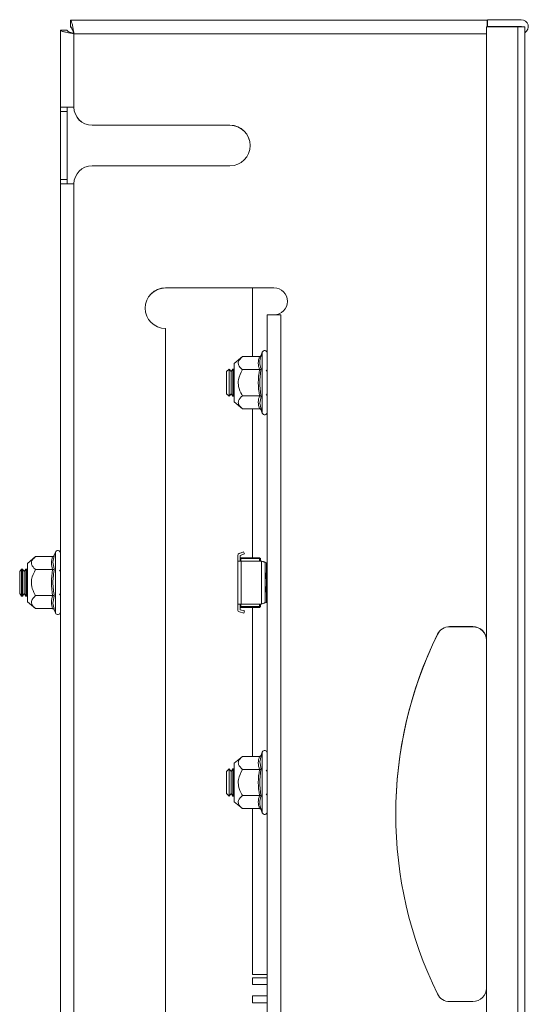
# Model space of a CAD drawing. Units: millimetres. Extents: x 24320 to 26822, y 5352 to 8714.
# Drawn here: x 26621 to 26733, y 6853 to 7071 of the extents above; entities that cross this region are included whole.
import ezdxf

# ---------------------------------------------------------------- set-up
doc = ezdxf.new("R2010")
doc.units = ezdxf.units.MM

msp = doc.modelspace()

# ---------------------------------------------------------------- linework, layer by layer
at = {"color": 7, "linetype": 'Continuous', "lineweight": 15}
for p, q in [((26723.95, 7071.22), (26631.78, 7071.22)), ((26631.78, 7069.72), (26631.78, 7071.22)), ((26723.95, 7069.72), (26723.95, 7071.22)), ((26723.95, 7071.19), (26724.07, 7071.19)), ((26724.07, 7071.32), (26724.07, 7069.82)), ((26724.07, 7071.32), (26731.52, 7071.32)), ((26629.57, 7069.01), (26629.57, 7051.97)), ((26629.57, 7069.01), (26631.07, 7069.01)), ((26631.78, 7069.72), (26631.78, 7069.69)), ((26730.77, 7069.72), (26723.82, 7069.72)), ((26723.82, 7069.72), (26723.82, 5921.22)), ((26724.07, 7069.82), (26724.07, 7069.72)), ((26724.07, 7069.82), (26731.52, 7069.82)), ((26730.77, 7069.72), (26730.77, 5921.22)), ((26732.32, 7069.72), (26730.77, 7069.72)), ((26732.32, 5921.22), (26732.32, 7069.72)), ((26632.57, 7051.97), (26632.57, 7068.22)), ((26629.57, 7051.97), (26632.57, 7051.97)), ((26629.57, 7051.97), (26629.57, 7051.03)), ((26629.57, 7051.03), (26631.07, 7051.03)), ((26629.57, 7051.03), (26629.57, 7035.91)), ((26631.07, 7051.97), (26631.07, 7051.03)), ((26631.07, 7051.03), (26631.07, 7035.91)), ((26667.07, 7047.97), (26636.57, 7047.97)), ((26636.57, 7047.94), (26667.07, 7047.94)), ((26636.57, 7038.97), (26667.07, 7038.97)), ((26629.57, 7035.91), (26631.07, 7035.91)), ((26629.57, 7035.91), (26629.57, 7034.97)), ((26631.07, 7035.91), (26631.07, 7034.97)), ((26632.57, 7034.97), (26629.57, 7034.97)), ((26629.57, 7034.97), (26629.57, 5955.97)), ((26632.57, 5955.97), (26632.57, 7034.97)), ((26676.82, 7011.97), (26652.82, 7011.97)), ((26652.82, 7011.94), (26672.07, 7011.94)), ((26672.07, 6996.74), (26672.07, 7011.97)), ((26672.09, 6996.74), (26672.09, 7011.97)), ((26675.32, 7005.97), (26675.32, 5984.97)), ((26676.82, 7005.97), (26675.32, 7005.97)), ((26678.32, 7005.97), (26676.82, 7005.97)), ((26678.32, 5984.97), (26678.32, 7005.97)), ((26652.82, 7002.97), (26652.82, 5987.97)), ((26669.84, 6996.74), (26668.02, 6995.22)), ((26673.61, 6996.74), (26669.84, 6996.74)), ((26673.98, 6997.04), (26673.95, 6996.85)), ((26674.22, 6997.7), (26673.98, 6997.04)), ((26668.02, 6995.22), (26668.02, 6987.29)), ((26666.88, 6993.97), (26666.32, 6993.42)), ((26666.32, 6993.42), (26666.32, 6988.52)), ((26666.93, 6993.97), (26666.88, 6993.97)), ((26666.88, 6993.97), (26666.88, 6987.97)), ((26667.32, 6993.42), (26666.93, 6993.97)), ((26666.93, 6993.97), (26666.93, 6987.97)), ((26667.71, 6993.97), (26667.32, 6993.42)), ((26667.32, 6993.42), (26667.32, 6990.97)), ((26667.93, 6993.97), (26667.71, 6993.97)), ((26667.71, 6993.97), (26667.71, 6987.97)), ((26668.02, 6993.84), (26667.93, 6993.97)), ((26667.93, 6993.97), (26667.93, 6987.97)), ((26673.61, 6993.86), (26669.84, 6993.86)), ((26673.71, 6993.97), (26673.6, 6993.81)), ((26675.32, 6993.42), (26675.12, 6993.71)), ((26667.32, 6990.97), (26667.32, 6988.52)), ((26666.32, 6988.52), (26666.88, 6987.97)), ((26666.88, 6987.97), (26666.93, 6987.97)), ((26666.93, 6987.97), (26667.32, 6988.52)), ((26667.32, 6988.52), (26667.71, 6987.97)), ((26667.71, 6987.97), (26667.93, 6987.97)), ((26667.93, 6987.97), (26668.02, 6988.1)), ((26673.61, 6988.08), (26669.84, 6988.08)), ((26673.6, 6988.13), (26673.71, 6987.97)), ((26673.98, 6987.94), (26673.68, 6986.43)), ((26675.12, 6988.23), (26675.32, 6988.52)), ((26668.02, 6987.29), (26668.02, 6986.72)), ((26668.02, 6986.72), (26669.84, 6985.2)), ((26669.84, 6985.2), (26673.61, 6985.2)), ((26672.07, 6952.22), (26672.07, 6985.2)), ((26672.09, 6952.22), (26672.09, 6985.2)), ((26673.95, 6985.08), (26673.98, 6984.9)), ((26673.98, 6984.9), (26674.22, 6984.24)), ((26628.23, 6952.79), (26628.2, 6952.6)), ((26628.47, 6953.45), (26628.23, 6952.79)), ((26668.82, 6951.47), (26668.82, 6952.72)), ((26669.16, 6953.19), (26670.11, 6953.52)), ((26670.27, 6953.05), (26669.32, 6952.72)), ((26669.32, 6952.72), (26669.32, 6951.47)), ((26670.11, 6953.52), (26670.27, 6953.05)), ((26624.09, 6952.49), (26622.27, 6950.97)), ((26622.27, 6950.97), (26622.27, 6943.04)), ((26627.86, 6952.49), (26624.09, 6952.49)), ((26668.82, 6941.97), (26668.82, 6951.47)), ((26668.82, 6951.47), (26669.53, 6951.47)), ((26669.52, 6952.22), (26669.32, 6952.02)), ((26669.32, 6952.02), (26669.52, 6952.02)), ((26669.52, 6952.02), (26669.52, 6952.22)), ((26673.62, 6952.22), (26669.52, 6952.22)), ((26669.52, 6951.47), (26669.52, 6952.02)), ((26669.52, 6952.02), (26673.62, 6952.02)), ((26669.53, 6941.97), (26669.53, 6951.47)), ((26674.05, 6951.47), (26669.53, 6951.47)), ((26673.62, 6952.22), (26673.62, 6952.02)), ((26673.62, 6952.22), (26673.82, 6952.02)), ((26673.62, 6952.02), (26673.62, 6951.47)), ((26673.82, 6952.02), (26673.62, 6952.02)), ((26673.82, 6952.02), (26673.82, 6951.47)), ((26674.07, 6951.46), (26674.05, 6951.47)), ((26674.05, 6951.47), (26674.07, 6951.47)), ((26674.11, 6951.46), (26674.07, 6951.46)), ((26674.1, 6951.46), (26674.07, 6951.46)), ((26674.07, 6941.98), (26674.07, 6951.46)), ((26674.85, 6942.24), (26674.85, 6951.2)), ((26675.15, 6951.09), (26674.85, 6951.2)), ((26620.96, 6949.72), (26620.57, 6949.17)), ((26620.57, 6949.17), (26620.57, 6946.72)), ((26621.18, 6949.72), (26620.96, 6949.72)), ((26620.96, 6949.72), (26620.96, 6946.72)), ((26621.57, 6949.17), (26621.18, 6949.72)), ((26621.18, 6949.72), (26621.18, 6943.72)), ((26621.96, 6949.72), (26621.57, 6949.17)), ((26621.57, 6949.17), (26621.57, 6944.27)), ((26622.18, 6949.72), (26621.96, 6949.72)), ((26621.96, 6949.72), (26621.96, 6946.72)), ((26622.27, 6949.59), (26622.18, 6949.72)), ((26622.18, 6949.72), (26622.18, 6943.72)), ((26627.86, 6949.61), (26624.09, 6949.61)), ((26627.96, 6949.72), (26627.85, 6949.56)), ((26629.57, 6949.17), (26629.37, 6949.46)), ((26620.57, 6946.72), (26620.57, 6944.27)), ((26620.96, 6946.72), (26620.96, 6943.72)), ((26621.96, 6946.72), (26621.96, 6943.72)), ((26620.57, 6944.27), (26620.96, 6943.72)), ((26621.18, 6943.72), (26621.57, 6944.27)), ((26621.57, 6944.27), (26621.96, 6943.72)), ((26629.37, 6943.98), (26629.57, 6944.27)), ((26620.96, 6943.72), (26621.18, 6943.72)), ((26621.96, 6943.72), (26622.18, 6943.72)), ((26622.18, 6943.72), (26622.27, 6943.85)), ((26622.27, 6943.04), (26622.27, 6942.47)), ((26622.27, 6942.47), (26624.09, 6940.95)), ((26627.86, 6943.83), (26624.09, 6943.83)), ((26627.85, 6943.88), (26627.96, 6943.72)), ((26628.23, 6943.69), (26627.93, 6942.18)), ((26669.53, 6941.97), (26668.82, 6941.97)), ((26668.82, 6940.72), (26668.82, 6941.97)), ((26669.32, 6940.72), (26669.32, 6941.97)), ((26669.52, 6941.42), (26669.52, 6941.97)), ((26669.53, 6941.97), (26674.05, 6941.97)), ((26673.62, 6941.97), (26673.62, 6941.42)), ((26673.82, 6941.97), (26673.82, 6941.42)), ((26674.05, 6941.97), (26674.07, 6941.98)), ((26674.07, 6941.97), (26674.05, 6941.97)), ((26674.07, 6941.98), (26674.11, 6941.98)), ((26674.07, 6941.98), (26674.1, 6941.98)), ((26674.85, 6942.24), (26675.15, 6942.34)), ((26624.09, 6940.95), (26627.86, 6940.95)), ((26628.2, 6940.83), (26628.23, 6940.65)), ((26628.23, 6940.65), (26628.47, 6939.99)), ((26669.19, 6940.24), (26670.15, 6939.96)), ((26669.52, 6941.42), (26669.32, 6941.42)), ((26669.32, 6941.42), (26669.52, 6941.22)), ((26670.28, 6940.44), (26669.32, 6940.72)), ((26673.62, 6941.42), (26669.52, 6941.42)), ((26669.52, 6941.22), (26669.52, 6941.42)), ((26669.52, 6941.22), (26673.62, 6941.22)), ((26670.15, 6939.96), (26670.28, 6940.44)), ((26672.07, 6908.24), (26672.07, 6941.22)), ((26672.09, 6908.24), (26672.09, 6941.22)), ((26673.62, 6941.42), (26673.62, 6941.22)), ((26673.62, 6941.42), (26673.82, 6941.42)), ((26673.82, 6941.42), (26673.62, 6941.22)), ((26720.82, 6936.97), (26715.67, 6936.97)), ((26715.67, 6936.94), (26720.82, 6936.94)), ((26674.22, 6909.2), (26673.98, 6908.54)), ((26669.84, 6908.24), (26668.02, 6906.72)), ((26669.84, 6908.24), (26673.61, 6908.24)), ((26673.68, 6907.01), (26673.98, 6905.5)), ((26673.98, 6908.54), (26673.95, 6908.35)), ((26666.88, 6905.47), (26666.32, 6904.92)), ((26666.32, 6904.92), (26666.32, 6900.02)), ((26666.93, 6905.47), (26666.88, 6905.47)), ((26666.88, 6905.47), (26666.88, 6899.47)), ((26667.32, 6904.92), (26666.93, 6905.47)), ((26666.93, 6905.47), (26666.93, 6899.47)), ((26667.71, 6905.47), (26667.32, 6904.92)), ((26667.32, 6904.92), (26667.32, 6902.47)), ((26667.93, 6905.47), (26667.71, 6905.47)), ((26667.71, 6905.47), (26667.71, 6899.47)), ((26668.02, 6905.34), (26667.93, 6905.47)), ((26667.93, 6905.47), (26667.93, 6899.47)), ((26668.02, 6906.72), (26668.02, 6898.22)), ((26673.61, 6905.36), (26669.84, 6905.36)), ((26673.71, 6905.47), (26673.6, 6905.31)), ((26675.32, 6904.92), (26675.12, 6905.21)), ((26667.32, 6902.47), (26667.32, 6900.02)), ((26666.32, 6900.02), (26666.88, 6899.47)), ((26666.88, 6899.47), (26666.93, 6899.47)), ((26666.93, 6899.47), (26667.32, 6900.02)), ((26667.32, 6900.02), (26667.71, 6899.47)), ((26667.71, 6899.47), (26667.93, 6899.47)), ((26667.93, 6899.47), (26668.02, 6899.6)), ((26673.61, 6899.58), (26669.84, 6899.58)), ((26673.6, 6899.63), (26673.71, 6899.47)), ((26675.12, 6899.73), (26675.32, 6900.02)), ((26668.02, 6898.22), (26669.84, 6896.7)), ((26673.61, 6896.7), (26669.84, 6896.7)), ((26672.07, 6859.93), (26672.07, 6896.7)), ((26672.09, 6859.93), (26672.09, 6896.7)), ((26673.95, 6896.59), (26673.98, 6896.4)), ((26673.98, 6896.4), (26674.22, 6895.74)), ((26672.07, 6859.93), (26672.09, 6859.93)), ((26672.09, 6859.93), (26675.32, 6859.93)), ((26672.1, 6857.72), (26672.1, 6859.22)), ((26675.32, 6859.22), (26672.1, 6859.22)), ((26672.1, 6857.72), (26675.32, 6857.72)), ((26672.1, 6855.22), (26672.1, 6853.72)), ((26672.1, 6855.22), (26675.32, 6855.22)), ((26672.1, 6853.72), (26675.32, 6853.72)), ((26715.67, 6853.97), (26720.82, 6853.97))]:
    msp.add_line(p, q, dxfattribs=at)
at = {"color": 8, "linetype": 'Continuous', "lineweight": 15}
for p, q in [((26632.57, 7068.22), (26723.82, 7068.22)), ((26674.22, 6997.7), (26674.22, 6984.24)), ((26673.68, 6986.43), (26673.95, 6985.08)), ((26628.47, 6953.45), (26628.47, 6939.99)), ((26675.15, 6948.95), (26675.15, 6951.09)), ((26675.15, 6942.34), (26675.15, 6944.49)), ((26627.93, 6942.18), (26628.2, 6940.83)), ((26674.22, 6909.2), (26674.22, 6908.3)), ((26673.95, 6908.35), (26673.68, 6907.01)), ((26674.22, 6908.3), (26674.22, 6895.74))]:
    msp.add_line(p, q, dxfattribs=at)
at = {"color": 7, "linetype": 'Continuous', "lineweight": 15}
for centre, radius, start, end in [((26731.52, 7069.77), 1.55, 301.073, 90), ((26731.52, 7069.77), 0.05, 270, 90), ((26636.57, 7051.97), 4, 180, 270), ((26636.57, 7051.94), 4, 180, 270), ((26667.07, 7043.47), 4.5, 270, 90), ((26667.07, 7043.44), 4.5, 0.1854, 90), ((26636.57, 7034.97), 4, 90, 180), ((26652.82, 7007.47), 4.5, 90, 270), ((26652.82, 7007.44), 4.5, 90, 179.8146), ((26676.82, 7008.97), 3, 270, 90), ((26674.76, 6997.5), 0.567, 0, 160), ((26674.76, 6984.44), 0.567, 200, 0), ((26629.01, 6953.25), 0.567, 0, 160), ((26669.32, 6952.72), 0.501, 109, 180), ((26669.32, 6952.72), 0.001, 109, 180), ((26523.15, 6946.72), 151.98, 359.1985, 0.8015), ((26560.68, 6947.04), 114.6, 359.8416, 0.9964), ((26618.17, 6946.09), 57.12, 358.1187, 0.6269), ((26629.01, 6940.19), 0.567, 200, 0), ((26669.32, 6940.72), 0.501, 180, 254), ((26669.32, 6940.72), 0.001, 180, 254), ((26794.25, 6895.47), 90.5, 153.8961, 206.1039), ((26715.67, 6933.97), 3, 90, 153.8961), ((26715.67, 6933.94), 3, 90, 153.8961), ((26720.82, 6933.97), 3, 0, 90), ((26720.82, 6933.94), 3, 0, 90), ((26794.25, 6895.44), 90.5, 153.8961, 179.9908), ((26674.76, 6909), 0.567, 0, 160), ((26674.76, 6895.94), 0.567, 200, 0), ((26720.82, 6856.97), 3, 270, 0), ((26715.67, 6856.97), 3, 206.1039, 270)]:
    msp.add_arc(centre, radius, start, end, dxfattribs=at)
for points, knots in [([(26631.78, 7071.22), (26631.84, 7071.19), (26631.95, 7071.12), (26632.13, 7070.59), (26632.3, 7069.81), (26632.45, 7068.96), (26632.54, 7068.42), (26632.57, 7068.22)], [0, 0, 0, 0, 0.217718, 0.435447, 0.653168, 0.870901, 1, 1, 1, 1]), ([(26632.57, 7068.22), (26632.23, 7068.28), (26631.55, 7068.39), (26630.64, 7068.57), (26629.96, 7068.74), (26629.62, 7068.89), (26629.58, 7068.98), (26629.57, 7069.01)], [0, 0, 0, 0, 0.21772, 0.435446, 0.653175, 0.870901, 1, 1, 1, 1]), ([(26631.07, 7069.01), (26631.09, 7068.95), (26631.13, 7068.83), (26631.42, 7068.65), (26631.83, 7068.47), (26632.25, 7068.33), (26632.5, 7068.24), (26632.57, 7068.22)], [0, 0, 0, 0, 0.226688, 0.453368, 0.67998, 0.906583, 1, 1, 1, 1]), ([(26632.45, 7068.23), (26632.32, 7068.28), (26632, 7068.38), (26631.57, 7068.55), (26631.23, 7068.73), (26631.09, 7068.87), (26631.08, 7068.96), (26631.07, 7068.98)], [0, 0, 0, 0, 0.184951, 0.423874, 0.66271, 0.901556, 1, 1, 1, 1]), ([(26632.57, 7068.22), (26632.51, 7068.4), (26632.39, 7068.75), (26632.21, 7069.22), (26632.03, 7069.56), (26631.89, 7069.71), (26631.8, 7069.72), (26631.78, 7069.72)], [0, 0, 0, 0, 0.226685, 0.453367, 0.679984, 0.906592, 1, 1, 1, 1]), ([(26631.78, 7069.69), (26631.84, 7069.67), (26631.96, 7069.64), (26632.14, 7069.35), (26632.32, 7068.93), (26632.46, 7068.51), (26632.55, 7068.26), (26632.57, 7068.19)], [0, 0, 0, 0, 0.2266874, 0.4533707, 0.6799815, 0.906595, 1, 1, 1, 1]), ([(26669.84, 6996.74), (26669.47, 6996.38), (26668.86, 6995.8), (26668.92, 6994.8), (26669.42, 6994.22), (26669.79, 6993.9), (26669.84, 6993.86)], [0, 0, 0, 0, 0.389209, 0.637202, 0.954487, 1, 1, 1, 1]), ([(26673.61, 6993.86), (26673.47, 6994.34), (26673.21, 6995.3), (26673.47, 6996.26), (26673.61, 6996.74)], [0, 0, 0, 0, 0.5000001, 1, 1, 1, 1]), ([(26673.61, 6996.74), (26673.65, 6996.75), (26673.73, 6996.76), (26673.84, 6996.82), (26673.93, 6996.92), (26673.96, 6997), (26673.98, 6997.04)], [0, 0, 0, 0, 0.230796, 0.499548, 0.750107, 1, 1, 1, 1]), ([(26669.84, 6993.86), (26669.47, 6993.14), (26668.86, 6991.96), (26668.92, 6989.96), (26669.42, 6988.8), (26669.79, 6988.16), (26669.84, 6988.08)], [0, 0, 0, 0, 0.389212, 0.637203, 0.954487, 1, 1, 1, 1]), ([(26673.61, 6993.86), (26673.65, 6993.86), (26673.73, 6993.86), (26673.84, 6993.9), (26673.93, 6993.94), (26673.96, 6993.98), (26673.98, 6994)], [0, 0, 0, 0, 0.230747, 0.499506, 0.750072, 1, 1, 1, 1]), ([(26673.98, 6994), (26673.83, 6992.99), (26673.53, 6990.97), (26673.83, 6988.95), (26673.98, 6987.94)], [0, 0, 0, 0, 0.499728, 1, 1, 1, 1]), ([(26669.84, 6988.08), (26669.47, 6987.72), (26669, 6987.26), (26668.88, 6986.49), (26669.11, 6985.87), (26669.6, 6985.42), (26669.84, 6985.2)], [0, 0, 0, 0, 0.388866, 0.499578, 0.752481, 1, 1, 1, 1]), ([(26673.61, 6985.2), (26673.47, 6985.68), (26673.21, 6986.64), (26673.47, 6987.6), (26673.61, 6988.08)], [0, 0, 0, 0, 0.4999999, 1, 1, 1, 1]), ([(26673.61, 6988.08), (26673.65, 6988.08), (26673.73, 6988.08), (26673.84, 6988.04), (26673.93, 6987.99), (26673.96, 6987.96), (26673.98, 6987.94)], [0, 0, 0, 0, 0.230737, 0.499493, 0.749857, 1, 1, 1, 1]), ([(26673.98, 6984.9), (26673.96, 6984.94), (26673.93, 6985.02), (26673.84, 6985.12), (26673.73, 6985.18), (26673.65, 6985.19), (26673.61, 6985.2)], [0, 0, 0, 0, 0.250153, 0.500491, 0.769272, 1, 1, 1, 1]), ([(26627.86, 6952.49), (26627.9, 6952.5), (26627.98, 6952.51), (26628.09, 6952.57), (26628.18, 6952.67), (26628.21, 6952.75), (26628.23, 6952.79)], [0, 0, 0, 0, 0.230783, 0.499484, 0.750072, 1, 1, 1, 1]), ([(26624.09, 6952.49), (26623.72, 6952.13), (26623.11, 6951.55), (26623.17, 6950.55), (26623.67, 6949.97), (26624.04, 6949.65), (26624.09, 6949.61)], [0, 0, 0, 0, 0.389209, 0.637203, 0.954489, 1, 1, 1, 1]), ([(26627.86, 6949.61), (26627.72, 6950.09), (26627.46, 6951.05), (26627.72, 6952.01), (26627.86, 6952.49)], [0, 0, 0, 0, 0.499999, 1, 1, 1, 1]), ([(26674.85, 6951.2), (26674.83, 6951.21), (26674.78, 6951.22), (26674.62, 6951.28), (26674.42, 6951.35), (26674.23, 6951.41), (26674.13, 6951.45), (26674.11, 6951.46)], [0, 0, 0, 0, 0.224024, 0.452257, 0.691139, 0.943029, 1, 1, 1, 1]), ([(26675.15, 6951.09), (26675.16, 6951.09), (26675.18, 6951.09), (26675.23, 6951.07), (26675.28, 6951.05), (26675.32, 6951.04), (26675.32, 6951.04)], [0, 0, 0, 0, 0.300904, 0.60118, 0.91192, 1, 1, 1, 1]), ([(26624.09, 6949.61), (26623.72, 6948.89), (26623.11, 6947.71), (26623.17, 6945.71), (26623.67, 6944.55), (26624.04, 6943.91), (26624.09, 6943.83)], [0, 0, 0, 0, 0.38921, 0.6372, 0.954488, 1, 1, 1, 1]), ([(26627.86, 6943.83), (26627.72, 6944.8), (26627.46, 6946.72), (26627.72, 6948.64), (26627.86, 6949.61)], [0, 0, 0, 0, 0.499997, 1, 1, 1, 1]), ([(26627.86, 6949.61), (26627.9, 6949.61), (26627.98, 6949.61), (26628.09, 6949.65), (26628.18, 6949.69), (26628.21, 6949.73), (26628.23, 6949.75)], [0, 0, 0, 0, 0.230746, 0.499506, 0.750095, 1, 1, 1, 1]), ([(26628.23, 6949.75), (26628.08, 6948.74), (26627.78, 6946.72), (26628.08, 6944.7), (26628.23, 6943.69)], [0, 0, 0, 0, 0.49973, 1, 1, 1, 1]), ([(26624.09, 6943.83), (26623.72, 6943.47), (26623.25, 6943.01), (26623.13, 6942.24), (26623.36, 6941.62), (26623.85, 6941.17), (26624.09, 6940.95)], [0, 0, 0, 0, 0.388864, 0.499579, 0.752481, 1, 1, 1, 1]), ([(26627.86, 6940.95), (26627.72, 6941.43), (26627.46, 6942.39), (26627.72, 6943.35), (26627.86, 6943.83)], [0, 0, 0, 0, 0.499999, 1, 1, 1, 1]), ([(26627.86, 6943.83), (26627.9, 6943.83), (26627.98, 6943.83), (26628.09, 6943.79), (26628.18, 6943.74), (26628.21, 6943.71), (26628.23, 6943.69)], [0, 0, 0, 0, 0.230741, 0.499506, 0.749853, 1, 1, 1, 1]), ([(26674.11, 6941.98), (26674.19, 6942.01), (26674.35, 6942.07), (26674.58, 6942.15), (26674.77, 6942.21), (26674.82, 6942.23), (26674.85, 6942.24)], [0, 0, 0, 0, 0.223338, 0.487637, 0.744054, 1, 1, 1, 1]), ([(26675.32, 6942.4), (26675.32, 6942.4), (26675.29, 6942.39), (26675.23, 6942.37), (26675.18, 6942.35), (26675.16, 6942.35), (26675.15, 6942.34)], [0, 0, 0, 0, 0.043484, 0.3835, 0.713537, 1, 1, 1, 1]), ([(26628.23, 6940.65), (26628.21, 6940.69), (26628.18, 6940.77), (26628.09, 6940.87), (26627.98, 6940.93), (26627.9, 6940.94), (26627.86, 6940.95)], [0, 0, 0, 0, 0.25014, 0.50051, 0.769281, 1, 1, 1, 1]), ([(26669.84, 6905.36), (26669.47, 6905.72), (26669, 6906.18), (26668.88, 6906.95), (26669.11, 6907.57), (26669.6, 6908.02), (26669.84, 6908.24)], [0, 0, 0, 0, 0.3888668, 0.4995794, 0.7524807, 1, 1, 1, 1]), ([(26673.61, 6905.36), (26673.47, 6905.84), (26673.21, 6906.8), (26673.47, 6907.76), (26673.61, 6908.24)], [0, 0, 0, 0, 0.5000013, 1, 1, 1, 1]), ([(26673.61, 6908.24), (26673.65, 6908.25), (26673.73, 6908.26), (26673.84, 6908.32), (26673.93, 6908.42), (26673.96, 6908.5), (26673.98, 6908.54)], [0, 0, 0, 0, 0.230756, 0.499523, 0.750069, 1, 1, 1, 1]), ([(26669.84, 6905.36), (26669.47, 6904.64), (26668.86, 6903.46), (26668.92, 6901.46), (26669.42, 6900.3), (26669.79, 6899.66), (26669.84, 6899.58)], [0, 0, 0, 0, 0.389212, 0.637203, 0.954492, 1, 1, 1, 1]), ([(26673.61, 6905.36), (26673.65, 6905.36), (26673.73, 6905.36), (26673.84, 6905.4), (26673.93, 6905.44), (26673.96, 6905.48), (26673.98, 6905.5)], [0, 0, 0, 0, 0.230778, 0.499505, 0.75007, 1, 1, 1, 1]), ([(26673.98, 6905.5), (26673.83, 6904.49), (26673.53, 6902.47), (26673.83, 6900.45), (26673.98, 6899.44)], [0, 0, 0, 0, 0.499728, 1, 1, 1, 1]), ([(26669.84, 6899.58), (26669.47, 6899.22), (26668.86, 6898.64), (26668.92, 6897.64), (26669.42, 6897.05), (26669.79, 6896.74), (26669.84, 6896.7)], [0, 0, 0, 0, 0.389211, 0.637202, 0.954487, 1, 1, 1, 1]), ([(26673.61, 6896.7), (26673.47, 6897.18), (26673.21, 6898.14), (26673.47, 6899.1), (26673.61, 6899.58)], [0, 0, 0, 0, 0.4999999, 1, 1, 1, 1]), ([(26673.61, 6899.58), (26673.65, 6899.58), (26673.73, 6899.58), (26673.84, 6899.54), (26673.93, 6899.49), (26673.96, 6899.46), (26673.98, 6899.44)], [0, 0, 0, 0, 0.230743, 0.499507, 0.750093, 1, 1, 1, 1]), ([(26673.61, 6896.7), (26673.65, 6896.69), (26673.73, 6896.68), (26673.84, 6896.62), (26673.93, 6896.52), (26673.96, 6896.44), (26673.98, 6896.4)], [0, 0, 0, 0, 0.230734, 0.499488, 0.749858, 1, 1, 1, 1])]:
    msp.add_open_spline(points, degree=3, knots=knots, dxfattribs=at)
at = {"color": 8, "linetype": 'Continuous', "lineweight": 15}
for points, knots in [([(26673.95, 6996.85), (26673.82, 6996.4), (26673.54, 6995.44), (26673.83, 6994.5), (26673.98, 6994)], [0, 0, 0, 0, 0.468014, 1, 1, 1, 1]), ([(26628.2, 6952.6), (26628.07, 6952.15), (26627.79, 6951.19), (26628.08, 6950.25), (26628.23, 6949.75)], [0, 0, 0, 0, 0.468016, 1, 1, 1, 1]), ([(26673.98, 6899.44), (26673.83, 6898.94), (26673.54, 6898), (26673.82, 6897.04), (26673.95, 6896.59)], [0, 0, 0, 0, 0.531402, 1, 1, 1, 1])]:
    msp.add_open_spline(points, degree=3, knots=knots, dxfattribs=at)
at = {"color": 7, "linetype": 'Continuous', "lineweight": 15}
for points in [[(26673.61, 6988.08), (26673.47, 6989.05), (26673.21, 6990.97), (26673.47, 6992.89), (26673.61, 6993.86)], [(26673.61, 6899.58), (26673.47, 6900.55), (26673.21, 6902.47), (26673.47, 6904.39), (26673.61, 6905.36)]]:
    msp.add_open_spline(points, degree=3, dxfattribs=at)

doc.saveas('drawing.dxf')
